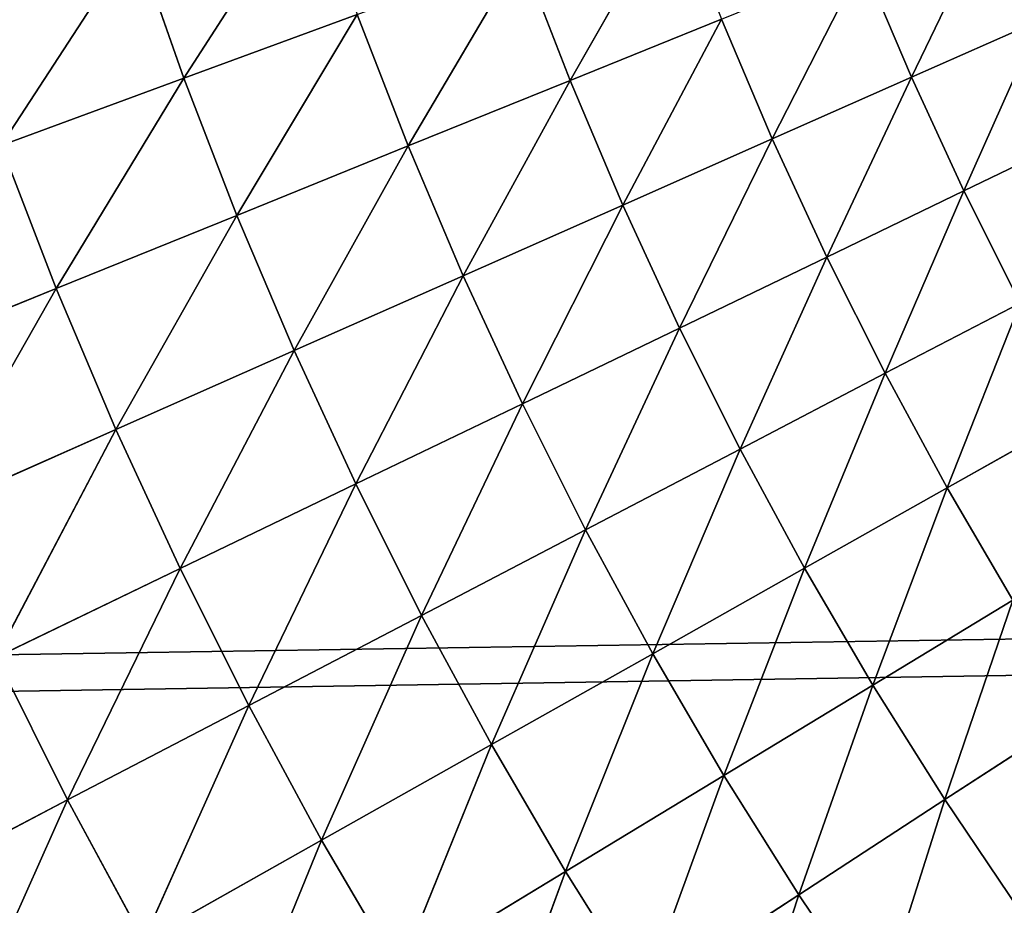
# Model space of a CAD drawing. Units: centimetres. Extents: x -50 to 50, y -50 to 50.
# Drawn here: x -47 to -46, y -3 to -3 of the extents above; entities that cross this region are included whole.
import ezdxf

# ---------------------------------------------------------------- set-up
doc = ezdxf.new("R2010")
doc.units = ezdxf.units.CM
doc.layers.get('0').update_dxf_attribs({"true_color": 0xff5454})

# ---------------------------------------------------------------- blocks, each defined once
blk = doc.blocks.new('Group1')
for p, q in [((-118.333, -7.0381, 180.7357), (-118.176, -6.7945, 180.4947)), ((-117.8552, -7.0409, 180.242), (-117.7257, -6.8146, 179.978)), ((-117.3323, -6.829, 179.4208), (-117.4328, -7.0368, 179.7042)), ((-118.5593, -7.1214, 180.9646), (-118.3932, -6.8666, 180.7357)), ((-118.3932, -6.8666, 180.7357), (-118.333, -7.0381, 180.7357)), ((-118.0554, -7.1219, 180.4947), (-117.9157, -6.8847, 180.242)), ((-117.9157, -6.8847, 180.242), (-117.8552, -7.0409, 180.242)), ((-117.6051, -7.113, 179.978), (-117.4933, -6.8941, 179.7042)), ((-117.4933, -6.8941, 179.7042), (-117.4328, -7.0368, 179.7042)), ((-118.333, -7.0381, 180.7357), (-118.1184, -6.9591, 180.4947)), ((-118.2675, -7.2078, 180.7357), (-118.1184, -6.9591, 180.4947)), ((-118.1184, -6.9591, 180.4947), (-118.0554, -7.1219, 180.4947)), ((-117.8552, -7.0409, 180.242), (-117.6678, -6.9649, 179.978)), ((-117.79, -7.1951, 180.242), (-117.6678, -6.9649, 179.978)), ((-117.6678, -6.9649, 179.978), (-117.6051, -7.113, 179.978)), ((-117.4328, -7.0368, 179.7042), (-117.2738, -6.9665, 179.4208)), ((-117.3678, -7.1775, 179.7042), (-117.2738, -6.9665, 179.4208)), ((-118.5593, -7.1214, 180.9646), (-118.333, -7.0381, 180.7357)), ((-118.491, -7.2982, 180.9646), (-118.333, -7.0381, 180.7357)), ((-118.333, -7.0381, 180.7357), (-118.2675, -7.2078, 180.7357)), ((-118.0554, -7.1219, 180.4947), (-117.8552, -7.0409, 180.242)), ((-117.9873, -7.2824, 180.4947), (-117.8552, -7.0409, 180.242)), ((-117.8552, -7.0409, 180.242), (-117.79, -7.1951, 180.242)), ((-117.6051, -7.113, 179.978), (-117.4328, -7.0368, 179.7042)), ((-117.4328, -7.0368, 179.7042), (-117.5375, -7.2593, 179.978)), ((-117.4328, -7.0368, 179.7042), (-117.3678, -7.1775, 179.7042)), ((-117.3678, -7.1775, 179.7042), (-117.2113, -7.1021, 179.4208)), ((-117.79, -7.1951, 180.242), (-117.6051, -7.113, 179.978)), ((-117.7199, -7.3472, 180.242), (-117.6051, -7.113, 179.978)), ((-117.6051, -7.113, 179.978), (-117.5375, -7.2593, 179.978)), ((-118.5593, -7.1214, 180.9646), (-118.491, -7.2982, 180.9646)), ((-118.2675, -7.2078, 180.7357), (-118.0554, -7.1219, 180.4947)), ((-118.1966, -7.3751, 180.7357), (-118.0554, -7.1219, 180.4947)), ((-118.0554, -7.1219, 180.4947), (-117.9873, -7.2824, 180.4947)), ((-117.5375, -7.2593, 179.978), (-117.3678, -7.1775, 179.7042)), ((-117.4653, -7.4031, 179.978), (-117.3678, -7.1775, 179.7042)), ((-117.3678, -7.1775, 179.7042), (-117.2982, -7.3162, 179.7042)), ((-117.9873, -7.2824, 180.4947), (-117.79, -7.1951, 180.242)), ((-117.9142, -7.4407, 180.4947), (-117.79, -7.1951, 180.242)), ((-117.79, -7.1951, 180.242), (-117.7199, -7.3472, 180.242)), ((-118.491, -7.2982, 180.9646), (-118.2675, -7.2078, 180.7357)), ((-118.4171, -7.4727, 180.9646), (-118.2675, -7.2078, 180.7357)), ((-118.2675, -7.2078, 180.7357), (-118.1966, -7.3751, 180.7357)), ((-117.7199, -7.3472, 180.242), (-117.5375, -7.2593, 179.978)), ((-117.5375, -7.2593, 179.978), (-117.6447, -7.4968, 180.242)), ((-117.5375, -7.2593, 179.978), (-117.4653, -7.4031, 179.978)), ((-118.1966, -7.3751, 180.7357), (-117.9873, -7.2824, 180.4947)), ((-118.1204, -7.54, 180.7357), (-117.9873, -7.2824, 180.4947)), ((-117.9873, -7.2824, 180.4947), (-117.9142, -7.4407, 180.4947)), ((-118.7254, -7.3932, 181.1805), (-118.491, -7.2982, 180.9646)), ((-118.6485, -7.575, 181.1805), (-118.491, -7.2982, 180.9646)), ((-118.491, -7.2982, 180.9646), (-118.4171, -7.4727, 180.9646)), ((-117.4653, -7.4031, 179.978), (-117.2982, -7.3162, 179.7042)), ((-117.3884, -7.5448, 179.978), (-117.2982, -7.3162, 179.7042)), ((-117.9142, -7.4407, 180.4947), (-117.7199, -7.3472, 180.242)), ((-117.8362, -7.5966, 180.4947), (-117.7199, -7.3472, 180.242)), ((-117.7199, -7.3472, 180.242), (-117.6447, -7.4968, 180.242)), ((-118.4171, -7.4727, 180.9646), (-118.1966, -7.3751, 180.7357)), ((-118.3378, -7.6446, 180.9646), (-118.1966, -7.3751, 180.7357)), ((-118.1966, -7.3751, 180.7357), (-118.1204, -7.54, 180.7357)), ((-117.6447, -7.4968, 180.242), (-117.4653, -7.4031, 179.978)), ((-117.5649, -7.6441, 180.242), (-117.4653, -7.4031, 179.978)), ((-117.4653, -7.4031, 179.978), (-117.3884, -7.5448, 179.978)), ((-118.1204, -7.54, 180.7357), (-117.9142, -7.4407, 180.4947)), ((-118.0389, -7.7026, 180.7357), (-117.9142, -7.4407, 180.4947)), ((-117.9142, -7.4407, 180.4947), (-117.8362, -7.5966, 180.4947)), ((-117.3884, -7.5448, 179.978), (-117.2243, -7.4524, 179.7042)), ((-118.6485, -7.575, 181.1805), (-118.4171, -7.4727, 180.9646)), ((-118.5654, -7.7544, 181.1805), (-118.4171, -7.4727, 180.9646)), ((-118.4171, -7.4727, 180.9646), (-118.3378, -7.6446, 180.9646)), ((-117.8362, -7.5966, 180.4947), (-117.6447, -7.4968, 180.242)), ((-117.6447, -7.4968, 180.242), (-117.7529, -7.75, 180.4947)), ((-117.6447, -7.4968, 180.242), (-117.5649, -7.6441, 180.242)), ((-118.3378, -7.6446, 180.9646), (-118.1204, -7.54, 180.7357)), ((-118.2527, -7.8141, 180.9646), (-118.1204, -7.54, 180.7357)), ((-118.1204, -7.54, 180.7357), (-118.0389, -7.7026, 180.7357)), ((-117.5649, -7.6441, 180.242), (-117.3884, -7.5448, 179.978)), ((-117.4803, -7.7887, 180.242), (-117.3884, -7.5448, 179.978)), ((-117.3884, -7.5448, 179.978), (-117.3074, -7.6838, 179.978)), ((-118.0389, -7.7026, 180.7357), (-117.8362, -7.5966, 180.4947)), ((-117.9523, -7.8623, 180.7357), (-117.8362, -7.5966, 180.4947)), ((-117.8362, -7.5966, 180.4947), (-117.7529, -7.75, 180.4947)), ((-118.5654, -7.7544, 181.1805), (-118.3378, -7.6446, 180.9646)), ((-118.477, -7.9309, 181.1805), (-118.3378, -7.6446, 180.9646)), ((-118.3378, -7.6446, 180.9646), (-118.2527, -7.8141, 180.9646)), ((-117.7529, -7.75, 180.4947), (-117.5649, -7.6441, 180.242)), ((-117.665, -7.9007, 180.4947), (-117.5649, -7.6441, 180.242)), ((-117.5649, -7.6441, 180.242), (-117.4803, -7.7887, 180.242)), ((-117.4803, -7.7887, 180.242), (-117.3074, -7.6838, 179.978)), ((-117.3912, -7.9304, 180.242), (-117.3074, -7.6838, 179.978)), ((-118.2527, -7.8141, 180.9646), (-118.0389, -7.7026, 180.7357)), ((-118.1626, -7.9807, 180.9646), (-118.0389, -7.7026, 180.7357)), ((-118.0389, -7.7026, 180.7357), (-117.9523, -7.8623, 180.7357)), ((-118.5654, -7.7544, 181.1805), (-118.477, -7.9309, 181.1805)), ((-117.9523, -7.8623, 180.7357), (-117.7529, -7.75, 180.4947)), ((-117.7529, -7.75, 180.4947), (-117.8606, -8.0193, 180.7357)), ((-117.7529, -7.75, 180.4947), (-117.665, -7.9007, 180.4947)), ((-117.665, -7.9007, 180.4947), (-117.4803, -7.7887, 180.242)), ((-117.572, -8.0482, 180.4947), (-117.4803, -7.7887, 180.242)), ((-117.4803, -7.7887, 180.242), (-117.3912, -7.9304, 180.242)), ((-118.477, -7.9309, 181.1805), (-118.2527, -7.8141, 180.9646)), ((-118.3828, -8.1046, 181.1805), (-118.2527, -7.8141, 180.9646)), ((-118.2527, -7.8141, 180.9646), (-118.1626, -7.9807, 180.9646)), ((-117.3912, -7.9304, 180.242), (-117.2215, -7.8202, 179.978)), ((-118.1626, -7.9807, 180.9646), (-117.9523, -7.8623, 180.7357)), ((-118.0668, -8.1443, 180.9646), (-117.9523, -7.8623, 180.7357)), ((-117.9523, -7.8623, 180.7357), (-117.8606, -8.0193, 180.7357)), ((-117.8606, -8.0193, 180.7357), (-117.665, -7.9007, 180.4947)), ((-117.7641, -8.1732, 180.7357), (-117.665, -7.9007, 180.4947)), ((-117.665, -7.9007, 180.4947), (-117.572, -8.0482, 180.4947)), ((-118.7107, -8.0531, 181.3829), (-118.477, -7.9309, 181.1805)), ((-118.6127, -8.2342, 181.3829), (-118.477, -7.9309, 181.1805)), ((-118.477, -7.9309, 181.1805), (-118.3828, -8.1046, 181.1805)), ((-117.572, -8.0482, 180.4947), (-117.3912, -7.9304, 180.242)), ((-117.4747, -8.1928, 180.4947), (-117.3912, -7.9304, 180.242)), ((-117.3912, -7.9304, 180.242), (-117.2977, -8.0693, 180.242)), ((-118.3828, -8.1046, 181.1805), (-118.1626, -7.9807, 180.9646)), ((-118.283, -8.2753, 181.1805), (-118.1626, -7.9807, 180.9646)), ((-118.1626, -7.9807, 180.9646), (-118.0668, -8.1443, 180.9646)), ((-118.0668, -8.1443, 180.9646), (-117.8606, -8.0193, 180.7357)), ((-117.8606, -8.0193, 180.7357), (-117.966, -8.3045, 180.9646)), ((-117.8606, -8.0193, 180.7357), (-117.7641, -8.1732, 180.7357)), ((-117.7641, -8.1732, 180.7357), (-117.572, -8.0482, 180.4947)), ((-117.6624, -8.3238, 180.7357), (-117.572, -8.0482, 180.4947)), ((-117.572, -8.0482, 180.4947), (-117.4747, -8.1928, 180.4947))]:
    blk.add_line(p, q)
at = {"color": 8, "true_color": 0x828282}
mesh = blk.add_polyface(dxfattribs=at)
corners = [(-117.1852, -6.7694, 179.1284), (-117.2738, -6.9665, 179.4208), (-117.3323, -6.829, 179.4208)]
mesh.append_faces([[corners[k] for k in face] for face in [(0, 1, 2)]], dxfattribs={"color": 8})
mesh = blk.add_polyface(dxfattribs=at)
corners = [(-118.176, -6.7945, 180.4947), (-118.333, -7.0381, 180.7357), (-118.3932, -6.8666, 180.7357)]
mesh.append_faces([[corners[k] for k in face] for face in [(0, 1, 2)]], dxfattribs={"color": 8})
mesh = blk.add_polyface(dxfattribs=at)
corners = [(-118.1184, -6.9591, 180.4947), (-118.333, -7.0381, 180.7357), (-118.176, -6.7945, 180.4947)]
mesh.append_faces([[corners[k] for k in face] for face in [(0, 1, 2)]], dxfattribs={"color": 8})
mesh = blk.add_polyface(dxfattribs=at)
corners = [(-117.7257, -6.8146, 179.978), (-117.8552, -7.0409, 180.242), (-117.9157, -6.8847, 180.242)]
mesh.append_faces([[corners[k] for k in face] for face in [(0, 1, 2)]], dxfattribs={"color": 8})
mesh = blk.add_polyface(dxfattribs=at)
corners = [(-117.7257, -6.8146, 179.978), (-117.6678, -6.9649, 179.978), (-117.8552, -7.0409, 180.242)]
mesh.append_faces([[corners[k] for k in face] for face in [(0, 1, 2)]], dxfattribs={"color": 8})
mesh = blk.add_polyface(dxfattribs=at)
corners = [(-117.3323, -6.829, 179.4208), (-117.4328, -7.0368, 179.7042), (-117.4933, -6.8941, 179.7042)]
mesh.append_faces([[corners[k] for k in face] for face in [(0, 1, 2)]], dxfattribs={"color": 8})
mesh = blk.add_polyface(dxfattribs=at)
corners = [(-117.3323, -6.829, 179.4208), (-117.2738, -6.9665, 179.4208), (-117.4328, -7.0368, 179.7042)]
mesh.append_faces([[corners[k] for k in face] for face in [(0, 1, 2)]], dxfattribs={"color": 8})
mesh = blk.add_polyface(dxfattribs=at)
corners = [(-118.3932, -6.8666, 180.7357), (-118.5593, -7.1214, 180.9646), (-118.6221, -6.9426, 180.9646)]
mesh.append_faces([[corners[k] for k in face] for face in [(0, 1, 2)]], dxfattribs={"color": 8})
mesh = blk.add_polyface(dxfattribs=at)
corners = [(-118.333, -7.0381, 180.7357), (-118.5593, -7.1214, 180.9646), (-118.3932, -6.8666, 180.7357)]
mesh.append_faces([[corners[k] for k in face] for face in [(0, 1, 2)]], dxfattribs={"color": 8})
mesh = blk.add_polyface(dxfattribs=at)
corners = [(-117.9157, -6.8847, 180.242), (-118.0554, -7.1219, 180.4947), (-118.1184, -6.9591, 180.4947)]
mesh.append_faces([[corners[k] for k in face] for face in [(0, 1, 2)]], dxfattribs={"color": 8})
mesh = blk.add_polyface(dxfattribs=at)
corners = [(-117.9157, -6.8847, 180.242), (-117.8552, -7.0409, 180.242), (-118.0554, -7.1219, 180.4947)]
mesh.append_faces([[corners[k] for k in face] for face in [(0, 1, 2)]], dxfattribs={"color": 8})
mesh = blk.add_polyface(dxfattribs=at)
corners = [(-117.4933, -6.8941, 179.7042), (-117.6051, -7.113, 179.978), (-117.6678, -6.9649, 179.978)]
mesh.append_faces([[corners[k] for k in face] for face in [(0, 1, 2)]], dxfattribs={"color": 8})
mesh = blk.add_polyface(dxfattribs=at)
corners = [(-117.4933, -6.8941, 179.7042), (-117.4328, -7.0368, 179.7042), (-117.6051, -7.113, 179.978)]
mesh.append_faces([[corners[k] for k in face] for face in [(0, 1, 2)]], dxfattribs={"color": 8})
mesh = blk.add_polyface(dxfattribs=at)
corners = [(-118.1184, -6.9591, 180.4947), (-118.2675, -7.2078, 180.7357), (-118.333, -7.0381, 180.7357)]
mesh.append_faces([[corners[k] for k in face] for face in [(0, 1, 2)]], dxfattribs={"color": 8})
mesh = blk.add_polyface(dxfattribs=at)
corners = [(-118.0554, -7.1219, 180.4947), (-118.2675, -7.2078, 180.7357), (-118.1184, -6.9591, 180.4947)]
mesh.append_faces([[corners[k] for k in face] for face in [(0, 1, 2)]], dxfattribs={"color": 8})
mesh = blk.add_polyface(dxfattribs=at)
corners = [(-117.6678, -6.9649, 179.978), (-117.79, -7.1951, 180.242), (-117.8552, -7.0409, 180.242)]
mesh.append_faces([[corners[k] for k in face] for face in [(0, 1, 2)]], dxfattribs={"color": 8})
mesh = blk.add_polyface(dxfattribs=at)
corners = [(-117.6678, -6.9649, 179.978), (-117.6051, -7.113, 179.978), (-117.79, -7.1951, 180.242)]
mesh.append_faces([[corners[k] for k in face] for face in [(0, 1, 2)]], dxfattribs={"color": 8})
mesh = blk.add_polyface(dxfattribs=at)
corners = [(-117.2738, -6.9665, 179.4208), (-117.3678, -7.1775, 179.7042), (-117.4328, -7.0368, 179.7042)]
mesh.append_faces([[corners[k] for k in face] for face in [(0, 1, 2)]], dxfattribs={"color": 8})
mesh = blk.add_polyface(dxfattribs=at)
corners = [(-117.2738, -6.9665, 179.4208), (-117.2113, -7.1021, 179.4208), (-117.3678, -7.1775, 179.7042)]
mesh.append_faces([[corners[k] for k in face] for face in [(0, 1, 2)]], dxfattribs={"color": 8})
mesh = blk.add_polyface(dxfattribs=at)
corners = [(-118.333, -7.0381, 180.7357), (-118.491, -7.2982, 180.9646), (-118.5593, -7.1214, 180.9646)]
mesh.append_faces([[corners[k] for k in face] for face in [(0, 1, 2)]], dxfattribs={"color": 8})
mesh = blk.add_polyface(dxfattribs=at)
corners = [(-118.2675, -7.2078, 180.7357), (-118.491, -7.2982, 180.9646), (-118.333, -7.0381, 180.7357)]
mesh.append_faces([[corners[k] for k in face] for face in [(0, 1, 2)]], dxfattribs={"color": 8})
mesh = blk.add_polyface(dxfattribs=at)
corners = [(-117.8552, -7.0409, 180.242), (-117.9873, -7.2824, 180.4947), (-118.0554, -7.1219, 180.4947)]
mesh.append_faces([[corners[k] for k in face] for face in [(0, 1, 2)]], dxfattribs={"color": 8})
mesh = blk.add_polyface(dxfattribs=at)
corners = [(-117.8552, -7.0409, 180.242), (-117.79, -7.1951, 180.242), (-117.9873, -7.2824, 180.4947)]
mesh.append_faces([[corners[k] for k in face] for face in [(0, 1, 2)]], dxfattribs={"color": 8})
mesh = blk.add_polyface(dxfattribs=at)
corners = [(-117.4328, -7.0368, 179.7042), (-117.5375, -7.2593, 179.978), (-117.6051, -7.113, 179.978)]
mesh.append_faces([[corners[k] for k in face] for face in [(0, 1, 2)]], dxfattribs={"color": 8})
mesh = blk.add_polyface(dxfattribs=at)
corners = [(-117.4328, -7.0368, 179.7042), (-117.3678, -7.1775, 179.7042), (-117.5375, -7.2593, 179.978)]
mesh.append_faces([[corners[k] for k in face] for face in [(0, 1, 2)]], dxfattribs={"color": 8})
mesh = blk.add_polyface(dxfattribs=at)
corners = [(-117.2113, -7.1021, 179.4208), (-117.2982, -7.3162, 179.7042), (-117.3678, -7.1775, 179.7042)]
mesh.append_faces([[corners[k] for k in face] for face in [(0, 1, 2)]], dxfattribs={"color": 8})
mesh = blk.add_polyface(dxfattribs=at)
corners = [(-117.6051, -7.113, 179.978), (-117.7199, -7.3472, 180.242), (-117.79, -7.1951, 180.242)]
mesh.append_faces([[corners[k] for k in face] for face in [(0, 1, 2)]], dxfattribs={"color": 8})
mesh = blk.add_polyface(dxfattribs=at)
corners = [(-117.6051, -7.113, 179.978), (-117.5375, -7.2593, 179.978), (-117.7199, -7.3472, 180.242)]
mesh.append_faces([[corners[k] for k in face] for face in [(0, 1, 2)]], dxfattribs={"color": 8})
mesh = blk.add_polyface(dxfattribs=at)
corners = [(-118.491, -7.2982, 180.9646), (-118.7254, -7.3932, 181.1805), (-118.5593, -7.1214, 180.9646)]
mesh.append_faces([[corners[k] for k in face] for face in [(0, 1, 2)]], dxfattribs={"color": 8})
mesh = blk.add_polyface(dxfattribs=at)
corners = [(-118.0554, -7.1219, 180.4947), (-118.1966, -7.3751, 180.7357), (-118.2675, -7.2078, 180.7357)]
mesh.append_faces([[corners[k] for k in face] for face in [(0, 1, 2)]], dxfattribs={"color": 8})
mesh = blk.add_polyface(dxfattribs=at)
corners = [(-117.9873, -7.2824, 180.4947), (-118.1966, -7.3751, 180.7357), (-118.0554, -7.1219, 180.4947)]
mesh.append_faces([[corners[k] for k in face] for face in [(0, 1, 2)]], dxfattribs={"color": 8})
mesh = blk.add_polyface(dxfattribs=at)
corners = [(-117.3678, -7.1775, 179.7042), (-117.4653, -7.4031, 179.978), (-117.5375, -7.2593, 179.978)]
mesh.append_faces([[corners[k] for k in face] for face in [(0, 1, 2)]], dxfattribs={"color": 8})
mesh = blk.add_polyface(dxfattribs=at)
corners = [(-117.3678, -7.1775, 179.7042), (-117.2982, -7.3162, 179.7042), (-117.4653, -7.4031, 179.978)]
mesh.append_faces([[corners[k] for k in face] for face in [(0, 1, 2)]], dxfattribs={"color": 8})
mesh = blk.add_polyface(dxfattribs=at)
corners = [(-117.79, -7.1951, 180.242), (-117.9142, -7.4407, 180.4947), (-117.9873, -7.2824, 180.4947)]
mesh.append_faces([[corners[k] for k in face] for face in [(0, 1, 2)]], dxfattribs={"color": 8})
mesh = blk.add_polyface(dxfattribs=at)
corners = [(-117.79, -7.1951, 180.242), (-117.7199, -7.3472, 180.242), (-117.9142, -7.4407, 180.4947)]
mesh.append_faces([[corners[k] for k in face] for face in [(0, 1, 2)]], dxfattribs={"color": 8})
mesh = blk.add_polyface(dxfattribs=at)
corners = [(-118.2675, -7.2078, 180.7357), (-118.4171, -7.4727, 180.9646), (-118.491, -7.2982, 180.9646)]
mesh.append_faces([[corners[k] for k in face] for face in [(0, 1, 2)]], dxfattribs={"color": 8})
mesh = blk.add_polyface(dxfattribs=at)
corners = [(-118.1966, -7.3751, 180.7357), (-118.4171, -7.4727, 180.9646), (-118.2675, -7.2078, 180.7357)]
mesh.append_faces([[corners[k] for k in face] for face in [(0, 1, 2)]], dxfattribs={"color": 8})
mesh = blk.add_polyface(dxfattribs=at)
corners = [(-117.5375, -7.2593, 179.978), (-117.6447, -7.4968, 180.242), (-117.7199, -7.3472, 180.242)]
mesh.append_faces([[corners[k] for k in face] for face in [(0, 1, 2)]], dxfattribs={"color": 8})
mesh = blk.add_polyface(dxfattribs=at)
corners = [(-117.5375, -7.2593, 179.978), (-117.4653, -7.4031, 179.978), (-117.6447, -7.4968, 180.242)]
mesh.append_faces([[corners[k] for k in face] for face in [(0, 1, 2)]], dxfattribs={"color": 8})
mesh = blk.add_polyface(dxfattribs=at)
corners = [(-117.9873, -7.2824, 180.4947), (-118.1204, -7.54, 180.7357), (-118.1966, -7.3751, 180.7357)]
mesh.append_faces([[corners[k] for k in face] for face in [(0, 1, 2)]], dxfattribs={"color": 8})
mesh = blk.add_polyface(dxfattribs=at)
corners = [(-117.9142, -7.4407, 180.4947), (-118.1204, -7.54, 180.7357), (-117.9873, -7.2824, 180.4947)]
mesh.append_faces([[corners[k] for k in face] for face in [(0, 1, 2)]], dxfattribs={"color": 8})
mesh = blk.add_polyface(dxfattribs=at)
corners = [(-118.491, -7.2982, 180.9646), (-118.6485, -7.575, 181.1805), (-118.7254, -7.3932, 181.1805)]
mesh.append_faces([[corners[k] for k in face] for face in [(0, 1, 2)]], dxfattribs={"color": 8})
mesh = blk.add_polyface(dxfattribs=at)
corners = [(-118.4171, -7.4727, 180.9646), (-118.6485, -7.575, 181.1805), (-118.491, -7.2982, 180.9646)]
mesh.append_faces([[corners[k] for k in face] for face in [(0, 1, 2)]], dxfattribs={"color": 8})
mesh = blk.add_polyface(dxfattribs=at)
corners = [(-117.2982, -7.3162, 179.7042), (-117.3884, -7.5448, 179.978), (-117.4653, -7.4031, 179.978)]
mesh.append_faces([[corners[k] for k in face] for face in [(0, 1, 2)]], dxfattribs={"color": 8})
mesh = blk.add_polyface(dxfattribs=at)
corners = [(-117.2982, -7.3162, 179.7042), (-117.2243, -7.4524, 179.7042), (-117.3884, -7.5448, 179.978)]
mesh.append_faces([[corners[k] for k in face] for face in [(0, 1, 2)]], dxfattribs={"color": 8})
mesh = blk.add_polyface(dxfattribs=at)
corners = [(-117.7199, -7.3472, 180.242), (-117.8362, -7.5966, 180.4947), (-117.9142, -7.4407, 180.4947)]
mesh.append_faces([[corners[k] for k in face] for face in [(0, 1, 2)]], dxfattribs={"color": 8})
mesh = blk.add_polyface(dxfattribs=at)
corners = [(-117.7199, -7.3472, 180.242), (-117.6447, -7.4968, 180.242), (-117.8362, -7.5966, 180.4947)]
mesh.append_faces([[corners[k] for k in face] for face in [(0, 1, 2)]], dxfattribs={"color": 8})
mesh = blk.add_polyface(dxfattribs=at)
corners = [(-118.1966, -7.3751, 180.7357), (-118.3378, -7.6446, 180.9646), (-118.4171, -7.4727, 180.9646)]
mesh.append_faces([[corners[k] for k in face] for face in [(0, 1, 2)]], dxfattribs={"color": 8})
mesh = blk.add_polyface(dxfattribs=at)
corners = [(-118.1204, -7.54, 180.7357), (-118.3378, -7.6446, 180.9646), (-118.1966, -7.3751, 180.7357)]
mesh.append_faces([[corners[k] for k in face] for face in [(0, 1, 2)]], dxfattribs={"color": 8})
mesh = blk.add_polyface(dxfattribs=at)
corners = [(-117.4653, -7.4031, 179.978), (-117.5649, -7.6441, 180.242), (-117.6447, -7.4968, 180.242)]
mesh.append_faces([[corners[k] for k in face] for face in [(0, 1, 2)]], dxfattribs={"color": 8})
mesh = blk.add_polyface(dxfattribs=at)
corners = [(-117.4653, -7.4031, 179.978), (-117.3884, -7.5448, 179.978), (-117.5649, -7.6441, 180.242)]
mesh.append_faces([[corners[k] for k in face] for face in [(0, 1, 2)]], dxfattribs={"color": 8})
mesh = blk.add_polyface(dxfattribs=at)
corners = [(-117.9142, -7.4407, 180.4947), (-118.0389, -7.7026, 180.7357), (-118.1204, -7.54, 180.7357)]
mesh.append_faces([[corners[k] for k in face] for face in [(0, 1, 2)]], dxfattribs={"color": 8})
mesh = blk.add_polyface(dxfattribs=at)
corners = [(-117.8362, -7.5966, 180.4947), (-118.0389, -7.7026, 180.7357), (-117.9142, -7.4407, 180.4947)]
mesh.append_faces([[corners[k] for k in face] for face in [(0, 1, 2)]], dxfattribs={"color": 8})
mesh = blk.add_polyface(dxfattribs=at)
corners = [(-117.2243, -7.4524, 179.7042), (-117.3074, -7.6838, 179.978), (-117.3884, -7.5448, 179.978)]
mesh.append_faces([[corners[k] for k in face] for face in [(0, 1, 2)]], dxfattribs={"color": 8})
mesh = blk.add_polyface(dxfattribs=at)
corners = [(-118.4171, -7.4727, 180.9646), (-118.5654, -7.7544, 181.1805), (-118.6485, -7.575, 181.1805)]
mesh.append_faces([[corners[k] for k in face] for face in [(0, 1, 2)]], dxfattribs={"color": 8})
mesh = blk.add_polyface(dxfattribs=at)
corners = [(-118.3378, -7.6446, 180.9646), (-118.5654, -7.7544, 181.1805), (-118.4171, -7.4727, 180.9646)]
mesh.append_faces([[corners[k] for k in face] for face in [(0, 1, 2)]], dxfattribs={"color": 8})
mesh = blk.add_polyface(dxfattribs=at)
corners = [(-117.6447, -7.4968, 180.242), (-117.7529, -7.75, 180.4947), (-117.8362, -7.5966, 180.4947)]
mesh.append_faces([[corners[k] for k in face] for face in [(0, 1, 2)]], dxfattribs={"color": 8})
mesh = blk.add_polyface(dxfattribs=at)
corners = [(-117.6447, -7.4968, 180.242), (-117.5649, -7.6441, 180.242), (-117.7529, -7.75, 180.4947)]
mesh.append_faces([[corners[k] for k in face] for face in [(0, 1, 2)]], dxfattribs={"color": 8})
mesh = blk.add_polyface(dxfattribs=at)
corners = [(-118.1204, -7.54, 180.7357), (-118.2527, -7.8141, 180.9646), (-118.3378, -7.6446, 180.9646)]
mesh.append_faces([[corners[k] for k in face] for face in [(0, 1, 2)]], dxfattribs={"color": 8})
mesh = blk.add_polyface(dxfattribs=at)
corners = [(-118.0389, -7.7026, 180.7357), (-118.2527, -7.8141, 180.9646), (-118.1204, -7.54, 180.7357)]
mesh.append_faces([[corners[k] for k in face] for face in [(0, 1, 2)]], dxfattribs={"color": 8})
mesh = blk.add_polyface(dxfattribs=at)
corners = [(-117.3884, -7.5448, 179.978), (-117.4803, -7.7887, 180.242), (-117.5649, -7.6441, 180.242)]
mesh.append_faces([[corners[k] for k in face] for face in [(0, 1, 2)]], dxfattribs={"color": 8})
mesh = blk.add_polyface(dxfattribs=at)
corners = [(-117.3884, -7.5448, 179.978), (-117.3074, -7.6838, 179.978), (-117.4803, -7.7887, 180.242)]
mesh.append_faces([[corners[k] for k in face] for face in [(0, 1, 2)]], dxfattribs={"color": 8})
mesh = blk.add_polyface(dxfattribs=at)
corners = [(-117.8362, -7.5966, 180.4947), (-117.9523, -7.8623, 180.7357), (-118.0389, -7.7026, 180.7357)]
mesh.append_faces([[corners[k] for k in face] for face in [(0, 1, 2)]], dxfattribs={"color": 8})
mesh = blk.add_polyface(dxfattribs=at)
corners = [(-117.7529, -7.75, 180.4947), (-117.9523, -7.8623, 180.7357), (-117.8362, -7.5966, 180.4947)]
mesh.append_faces([[corners[k] for k in face] for face in [(0, 1, 2)]], dxfattribs={"color": 8})
mesh = blk.add_polyface(dxfattribs=at)
corners = [(-118.3378, -7.6446, 180.9646), (-118.477, -7.9309, 181.1805), (-118.5654, -7.7544, 181.1805)]
mesh.append_faces([[corners[k] for k in face] for face in [(0, 1, 2)]], dxfattribs={"color": 8})
mesh = blk.add_polyface(dxfattribs=at)
corners = [(-118.2527, -7.8141, 180.9646), (-118.477, -7.9309, 181.1805), (-118.3378, -7.6446, 180.9646)]
mesh.append_faces([[corners[k] for k in face] for face in [(0, 1, 2)]], dxfattribs={"color": 8})
mesh = blk.add_polyface(dxfattribs=at)
corners = [(-117.5649, -7.6441, 180.242), (-117.665, -7.9007, 180.4947), (-117.7529, -7.75, 180.4947)]
mesh.append_faces([[corners[k] for k in face] for face in [(0, 1, 2)]], dxfattribs={"color": 8})
mesh = blk.add_polyface(dxfattribs=at)
corners = [(-117.5649, -7.6441, 180.242), (-117.4803, -7.7887, 180.242), (-117.665, -7.9007, 180.4947)]
mesh.append_faces([[corners[k] for k in face] for face in [(0, 1, 2)]], dxfattribs={"color": 8})
mesh = blk.add_polyface(dxfattribs=at)
corners = [(-117.3074, -7.6838, 179.978), (-117.3912, -7.9304, 180.242), (-117.4803, -7.7887, 180.242)]
mesh.append_faces([[corners[k] for k in face] for face in [(0, 1, 2)]], dxfattribs={"color": 8})
mesh = blk.add_polyface(dxfattribs=at)
corners = [(-117.3074, -7.6838, 179.978), (-117.2215, -7.8202, 179.978), (-117.3912, -7.9304, 180.242)]
mesh.append_faces([[corners[k] for k in face] for face in [(0, 1, 2)]], dxfattribs={"color": 8})
mesh = blk.add_polyface(dxfattribs=at)
corners = [(-118.0389, -7.7026, 180.7357), (-118.1626, -7.9807, 180.9646), (-118.2527, -7.8141, 180.9646)]
mesh.append_faces([[corners[k] for k in face] for face in [(0, 1, 2)]], dxfattribs={"color": 8})
mesh = blk.add_polyface(dxfattribs=at)
corners = [(-117.9523, -7.8623, 180.7357), (-118.1626, -7.9807, 180.9646), (-118.0389, -7.7026, 180.7357)]
mesh.append_faces([[corners[k] for k in face] for face in [(0, 1, 2)]], dxfattribs={"color": 8})
mesh = blk.add_polyface(dxfattribs=at)
corners = [(-118.477, -7.9309, 181.1805), (-118.7107, -8.0531, 181.3829), (-118.5654, -7.7544, 181.1805)]
mesh.append_faces([[corners[k] for k in face] for face in [(0, 1, 2)]], dxfattribs={"color": 8})
mesh = blk.add_polyface(dxfattribs=at)
corners = [(-117.7529, -7.75, 180.4947), (-117.8606, -8.0193, 180.7357), (-117.9523, -7.8623, 180.7357)]
mesh.append_faces([[corners[k] for k in face] for face in [(0, 1, 2)]], dxfattribs={"color": 8})
mesh = blk.add_polyface(dxfattribs=at)
corners = [(-117.665, -7.9007, 180.4947), (-117.8606, -8.0193, 180.7357), (-117.7529, -7.75, 180.4947)]
mesh.append_faces([[corners[k] for k in face] for face in [(0, 1, 2)]], dxfattribs={"color": 8})
mesh = blk.add_polyface(dxfattribs=at)
corners = [(-117.4803, -7.7887, 180.242), (-117.572, -8.0482, 180.4947), (-117.665, -7.9007, 180.4947)]
mesh.append_faces([[corners[k] for k in face] for face in [(0, 1, 2)]], dxfattribs={"color": 8})
mesh = blk.add_polyface(dxfattribs=at)
corners = [(-117.3912, -7.9304, 180.242), (-117.572, -8.0482, 180.4947), (-117.4803, -7.7887, 180.242)]
mesh.append_faces([[corners[k] for k in face] for face in [(0, 1, 2)]], dxfattribs={"color": 8})
mesh = blk.add_polyface(dxfattribs=at)
corners = [(-118.2527, -7.8141, 180.9646), (-118.3828, -8.1046, 181.1805), (-118.477, -7.9309, 181.1805)]
mesh.append_faces([[corners[k] for k in face] for face in [(0, 1, 2)]], dxfattribs={"color": 8})
mesh = blk.add_polyface(dxfattribs=at)
corners = [(-118.1626, -7.9807, 180.9646), (-118.3828, -8.1046, 181.1805), (-118.2527, -7.8141, 180.9646)]
mesh.append_faces([[corners[k] for k in face] for face in [(0, 1, 2)]], dxfattribs={"color": 8})
mesh = blk.add_polyface(dxfattribs=at)
corners = [(-117.2215, -7.8202, 179.978), (-117.2977, -8.0693, 180.242), (-117.3912, -7.9304, 180.242)]
mesh.append_faces([[corners[k] for k in face] for face in [(0, 1, 2)]], dxfattribs={"color": 8})
mesh = blk.add_polyface(dxfattribs=at)
corners = [(-117.9523, -7.8623, 180.7357), (-118.0668, -8.1443, 180.9646), (-118.1626, -7.9807, 180.9646)]
mesh.append_faces([[corners[k] for k in face] for face in [(0, 1, 2)]], dxfattribs={"color": 8})
mesh = blk.add_polyface(dxfattribs=at)
corners = [(-117.8606, -8.0193, 180.7357), (-118.0668, -8.1443, 180.9646), (-117.9523, -7.8623, 180.7357)]
mesh.append_faces([[corners[k] for k in face] for face in [(0, 1, 2)]], dxfattribs={"color": 8})
mesh = blk.add_polyface(dxfattribs=at)
corners = [(-117.665, -7.9007, 180.4947), (-117.7641, -8.1732, 180.7357), (-117.8606, -8.0193, 180.7357)]
mesh.append_faces([[corners[k] for k in face] for face in [(0, 1, 2)]], dxfattribs={"color": 8})
mesh = blk.add_polyface(dxfattribs=at)
corners = [(-117.572, -8.0482, 180.4947), (-117.7641, -8.1732, 180.7357), (-117.665, -7.9007, 180.4947)]
mesh.append_faces([[corners[k] for k in face] for face in [(0, 1, 2)]], dxfattribs={"color": 8})
mesh = blk.add_polyface(dxfattribs=at)
corners = [(-118.477, -7.9309, 181.1805), (-118.6127, -8.2342, 181.3829), (-118.7107, -8.0531, 181.3829)]
mesh.append_faces([[corners[k] for k in face] for face in [(0, 1, 2)]], dxfattribs={"color": 8})
mesh = blk.add_polyface(dxfattribs=at)
corners = [(-118.3828, -8.1046, 181.1805), (-118.6127, -8.2342, 181.3829), (-118.477, -7.9309, 181.1805)]
mesh.append_faces([[corners[k] for k in face] for face in [(0, 1, 2)]], dxfattribs={"color": 8})
mesh = blk.add_polyface(dxfattribs=at)
corners = [(-117.3912, -7.9304, 180.242), (-117.4747, -8.1928, 180.4947), (-117.572, -8.0482, 180.4947)]
mesh.append_faces([[corners[k] for k in face] for face in [(0, 1, 2)]], dxfattribs={"color": 8})
mesh = blk.add_polyface(dxfattribs=at)
corners = [(-117.2977, -8.0693, 180.242), (-117.4747, -8.1928, 180.4947), (-117.3912, -7.9304, 180.242)]
mesh.append_faces([[corners[k] for k in face] for face in [(0, 1, 2)]], dxfattribs={"color": 8})
mesh = blk.add_polyface(dxfattribs=at)
corners = [(-118.1626, -7.9807, 180.9646), (-118.283, -8.2753, 181.1805), (-118.3828, -8.1046, 181.1805)]
mesh.append_faces([[corners[k] for k in face] for face in [(0, 1, 2)]], dxfattribs={"color": 8})
mesh = blk.add_polyface(dxfattribs=at)
corners = [(-118.0668, -8.1443, 180.9646), (-118.283, -8.2753, 181.1805), (-118.1626, -7.9807, 180.9646)]
mesh.append_faces([[corners[k] for k in face] for face in [(0, 1, 2)]], dxfattribs={"color": 8})
mesh = blk.add_polyface(dxfattribs=at)
corners = [(-117.8606, -8.0193, 180.7357), (-117.966, -8.3045, 180.9646), (-118.0668, -8.1443, 180.9646)]
mesh.append_faces([[corners[k] for k in face] for face in [(0, 1, 2)]], dxfattribs={"color": 8})
mesh = blk.add_polyface(dxfattribs=at)
corners = [(-117.7641, -8.1732, 180.7357), (-117.966, -8.3045, 180.9646), (-117.8606, -8.0193, 180.7357)]
mesh.append_faces([[corners[k] for k in face] for face in [(0, 1, 2)]], dxfattribs={"color": 8})
mesh = blk.add_polyface(dxfattribs=at)
corners = [(-117.572, -8.0482, 180.4947), (-117.6624, -8.3238, 180.7357), (-117.7641, -8.1732, 180.7357)]
mesh.append_faces([[corners[k] for k in face] for face in [(0, 1, 2)]], dxfattribs={"color": 8})
mesh = blk.add_polyface(dxfattribs=at)
corners = [(-117.4747, -8.1928, 180.4947), (-117.6624, -8.3238, 180.7357), (-117.572, -8.0482, 180.4947)]
mesh.append_faces([[corners[k] for k in face] for face in [(0, 1, 2)]], dxfattribs={"color": 8})
blk = doc.blocks.new('Group4')
for p, q in [((-125.2271, -7.9027, 190.5523), (125.415, -3.9172, 190.5523)), ((-125.2301, -7.8549, 182.5513), (125.4135, -3.9649, 182.5513))]:
    blk.add_line(p, q)
at = {"color": 8, "true_color": 0x828282}
mesh = blk.add_polyface(dxfattribs=at)
corners = [(125.4135, -3.9649, 182.5513), (-125.2301, -7.8549, 182.5513), (-125.415, -3.9174, 182.5513)]
mesh.append_faces([[corners[k] for k in face] for face in [(0, 1, 2)]], dxfattribs={"color": 8})
mesh = blk.add_polyface(dxfattribs=at)
corners = [(125.415, -3.9172, 190.5523), (-125.4135, -3.9654, 190.5523), (-125.2271, -7.9027, 190.5523)]
mesh.append_faces([[corners[k] for k in face] for face in [(0, 1, 2)]], dxfattribs={"color": 8})
mesh = blk.add_polyface(dxfattribs=at)
corners = [(125.415, -3.9172, 190.5523), (-125.2271, -7.9027, 190.5523), (-124.9169, -11.8323, 190.5523)]
mesh.append_faces([[corners[k] for k in face] for face in [(0, 1, 2)]], dxfattribs={"color": 8})
mesh = blk.add_polyface(dxfattribs=at)
corners = [(125.415, -3.9172, 190.5523), (-124.9169, -11.8323, 190.5523), (-124.4836, -15.7503, 190.5523)]
mesh.append_faces([[corners[k] for k in face] for face in [(0, 1, 2)]], dxfattribs={"color": 8})
mesh = blk.add_polyface(dxfattribs=at)
corners = [(125.415, -3.9172, 190.5523), (-124.4836, -15.7503, 190.5523), (-123.9276, -19.6525, 190.5523)]
mesh.append_faces([[corners[k] for k in face] for face in [(0, 1, 2)]], dxfattribs={"color": 8})
mesh = blk.add_polyface(dxfattribs=at)
corners = [(125.415, -3.9172, 190.5523), (-123.9276, -19.6525, 190.5523), (-123.2492, -23.5356, 190.5523)]
mesh.append_faces([[corners[k] for k in face] for face in [(0, 1, 2)]], dxfattribs={"color": 8})
mesh = blk.add_polyface(dxfattribs=at)
corners = [(125.415, -3.9172, 190.5523), (-123.2492, -23.5356, 190.5523), (-122.4491, -27.3952, 190.5523)]
mesh.append_faces([[corners[k] for k in face] for face in [(0, 1, 2)]], dxfattribs={"color": 8})
mesh = blk.add_polyface(dxfattribs=at)
corners = [(125.415, -3.9172, 190.5523), (-122.4491, -27.3952, 190.5523), (-121.5281, -31.228, 190.5523)]
mesh.append_faces([[corners[k] for k in face] for face in [(0, 1, 2)]], dxfattribs={"color": 8})
mesh = blk.add_polyface(dxfattribs=at)
corners = [(125.415, -3.9172, 190.5523), (-121.5281, -31.228, 190.5523), (-120.4872, -35.0299, 190.5523)]
mesh.append_faces([[corners[k] for k in face] for face in [(0, 1, 2)]], dxfattribs={"color": 8})
mesh = blk.add_polyface(dxfattribs=at)
corners = [(125.415, -3.9172, 190.5523), (-120.4872, -35.0299, 190.5523), (-119.3274, -38.7972, 190.5523)]
mesh.append_faces([[corners[k] for k in face] for face in [(0, 1, 2)]], dxfattribs={"color": 8})
mesh = blk.add_polyface(dxfattribs=at)
corners = [(125.415, -3.9172, 190.5523), (-119.3274, -38.7972, 190.5523), (-118.0501, -42.5262, 190.5523)]
mesh.append_faces([[corners[k] for k in face] for face in [(0, 1, 2)]], dxfattribs={"color": 8})
mesh = blk.add_polyface(dxfattribs=at)
corners = [(125.415, -3.9172, 190.5523), (-118.0501, -42.5262, 190.5523), (-116.6559, -46.2133, 190.5523)]
mesh.append_faces([[corners[k] for k in face] for face in [(0, 1, 2)]], dxfattribs={"color": 8})
mesh = blk.add_polyface(dxfattribs=at)
corners = [(125.4135, -3.9649, 182.5513), (-124.9215, -11.7846, 182.5513), (-125.2301, -7.8549, 182.5513)]
mesh.append_faces([[corners[k] for k in face] for face in [(0, 1, 2)]], dxfattribs={"color": 8})
mesh = blk.add_polyface(dxfattribs=at)
corners = [(125.4135, -3.9649, 182.5513), (-124.4897, -15.7028, 182.5513), (-124.9215, -11.7846, 182.5513)]
mesh.append_faces([[corners[k] for k in face] for face in [(0, 1, 2)]], dxfattribs={"color": 8})
mesh = blk.add_polyface(dxfattribs=at)
corners = [(125.4135, -3.9649, 182.5513), (-123.935, -19.6052, 182.5513), (-124.4897, -15.7028, 182.5513)]
mesh.append_faces([[corners[k] for k in face] for face in [(0, 1, 2)]], dxfattribs={"color": 8})
mesh = blk.add_polyface(dxfattribs=at)
corners = [(125.4135, -3.9649, 182.5513), (-123.2581, -23.4884, 182.5513), (-123.935, -19.6052, 182.5513)]
mesh.append_faces([[corners[k] for k in face] for face in [(0, 1, 2)]], dxfattribs={"color": 8})
mesh = blk.add_polyface(dxfattribs=at)
corners = [(125.4135, -3.9649, 182.5513), (-122.4595, -27.3484, 182.5513), (-123.2581, -23.4884, 182.5513)]
mesh.append_faces([[corners[k] for k in face] for face in [(0, 1, 2)]], dxfattribs={"color": 8})
mesh = blk.add_polyface(dxfattribs=at)
corners = [(125.4135, -3.9649, 182.5513), (-121.54, -31.1815, 182.5513), (-122.4595, -27.3484, 182.5513)]
mesh.append_faces([[corners[k] for k in face] for face in [(0, 1, 2)]], dxfattribs={"color": 8})
mesh = blk.add_polyface(dxfattribs=at)
corners = [(125.4135, -3.9649, 182.5513), (-120.5006, -34.9839, 182.5513), (-121.54, -31.1815, 182.5513)]
mesh.append_faces([[corners[k] for k in face] for face in [(0, 1, 2)]], dxfattribs={"color": 8})
mesh = blk.add_polyface(dxfattribs=at)
corners = [(125.4135, -3.9649, 182.5513), (-119.3424, -38.7518, 182.5513), (-120.5006, -34.9839, 182.5513)]
mesh.append_faces([[corners[k] for k in face] for face in [(0, 1, 2)]], dxfattribs={"color": 8})
mesh = blk.add_polyface(dxfattribs=at)
corners = [(125.4135, -3.9649, 182.5513), (-118.0661, -42.4812, 182.5513), (-119.3424, -38.7518, 182.5513)]
mesh.append_faces([[corners[k] for k in face] for face in [(0, 1, 2)]], dxfattribs={"color": 8})
mesh = blk.add_polyface(dxfattribs=at)
corners = [(125.4135, -3.9649, 182.5513), (-116.6736, -46.1688, 182.5513), (-118.0661, -42.4812, 182.5513)]
mesh.append_faces([[corners[k] for k in face] for face in [(0, 1, 2)]], dxfattribs={"color": 8})

msp = doc.modelspace()

# ---------------------------------------------------------------- block references
at = {"xscale": 0.3937009871006012, "yscale": 0.3937009871006012, "zscale": 0.3937009871006012}
for name in ['Group4', 'Group1']:
    msp.add_blockref(name, (0, 0), dxfattribs=at)

doc.saveas('drawing.dxf')
